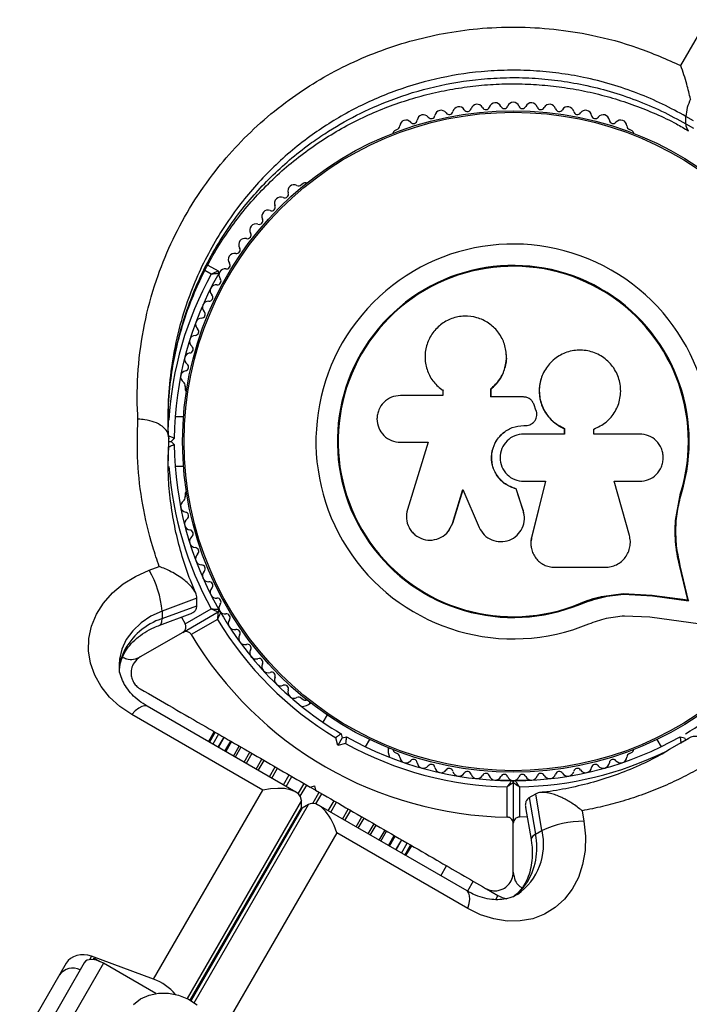
# Model space of a CAD drawing. Units: millimetres. Extents: x 0 to 8826, y 0 to 10317.
# Drawn here: x 6428 to 6536, y 6664 to 6823 of the extents above; entities that cross this region are included whole.
import ezdxf

# ---------------------------------------------------------------- set-up
doc = ezdxf.new("R2010")
doc.units = ezdxf.units.MM

msp = doc.modelspace()

# ---------------------------------------------------------------- linework, layer by layer
at = {"color": 7, "linetype": 'Continuous', "lineweight": 25, "ltscale": 50}
for p, q in [((6534.9, 6815.99), (6563.5, 6865.51)), ((6535.73, 6806.55), (6535.73, 6807.75)), ((6536.97, 6807.03), (6535.73, 6807.75)), ((6535.73, 6806.55), (6536.97, 6805.83)), ((6488.87, 6805.65), (6488.46, 6805.41)), ((6527.01, 6805.41), (6526.6, 6805.65)), ((6473.76, 6796.92), (6473.34, 6796.69)), ((6458.19, 6783.66), (6459.84, 6782.7)), ((6506.6, 6769.23), (6506.59, 6769.3)), ((6512.49, 6765.88), (6512.47, 6765.83)), ((6454.48, 6764.01), (6454.48, 6763.54)), ((6496.15, 6763.42), (6496.2, 6763.38)), ((6496.22, 6763.4), (6496.36, 6763.27)), ((6496.31, 6763.31), (6496.31, 6762.49)), ((6504.11, 6762.27), (6504.11, 6763.59)), ((6504.12, 6763.55), (6504.11, 6763.59)), ((6504.12, 6762.23), (6504.12, 6763.55)), ((6496.31, 6762.49), (6489.41, 6762.49)), ((6509.37, 6762.27), (6504.11, 6762.27)), ((6511.4, 6760.15), (6511.09, 6761)), ((6454.25, 6759.05), (6452.88, 6759.05)), ((6451.79, 6757.91), (6451.79, 6758.05)), ((6509.42, 6757.63), (6509.43, 6757.64)), ((6509.42, 6757.63), (6509.75, 6757.63)), ((6509.43, 6757.64), (6509.76, 6757.64)), ((6509.75, 6757.63), (6509.76, 6757.64)), ((6510.97, 6758.12), (6510.99, 6758.13)), ((6516, 6757.15), (6516.04, 6757.16)), ((6516, 6757.15), (6516, 6756.25)), ((6516.04, 6757.16), (6516.04, 6756.25)), ((6520.81, 6756.25), (6520.81, 6757.06)), ((6451.85, 6754.45), (6451.85, 6755.65)), ((6451.85, 6755.05), (6452.23, 6755.05)), ((6452.73, 6755.55), (6452.23, 6755.05)), ((6452.23, 6755.05), (6452.73, 6754.55)), ((6516.04, 6756.25), (6509.43, 6756.25)), ((6528.22, 6756.25), (6520.81, 6756.25)), ((6489.41, 6754.92), (6493.9, 6754.92)), ((6493.9, 6754.92), (6490.55, 6744.02)), ((6451.76, 6752.05), (6451.76, 6751.9)), ((6452.88, 6751.05), (6454.25, 6751.05)), ((6497.87, 6741.77), (6499.56, 6747.25)), ((6497.92, 6741.83), (6499.6, 6747.28)), ((6499.56, 6747.25), (6502.2, 6741.12)), ((6508.17, 6747.39), (6508.17, 6747.35)), ((6509.34, 6743.92), (6508.17, 6747.39)), ((6509.35, 6743.86), (6508.17, 6747.35)), ((6509.43, 6748.59), (6512.97, 6748.59)), ((6512.95, 6748.62), (6510.68, 6739.48)), ((6512.97, 6748.59), (6510.7, 6739.4)), ((6524.08, 6748.59), (6528.22, 6748.59)), ((6526.56, 6739.8), (6524.08, 6748.59)), ((6454.48, 6746.56), (6454.48, 6746.08)), ((6534.06, 6742.26), (6534.87, 6746.66)), ((6534.42, 6744.01), (6534.87, 6746.66)), ((6534.87, 6746.66), (6535, 6746.62)), ((6509.34, 6743.92), (6509.35, 6743.86)), ((6509.43, 6743.25), (6509.34, 6743.92)), ((6509.51, 6743.21), (6509.5, 6743.26)), ((6497.29, 6740.65), (6497.92, 6741.83)), ((6497.92, 6741.83), (6497.87, 6741.77)), ((6534.1, 6738.49), (6534.02, 6741.64)), ((6497.26, 6740.57), (6497.31, 6740.64)), ((6510.68, 6739.48), (6510.7, 6739.4)), ((6510.63, 6737.87), (6510.65, 6737.79)), ((6448.67, 6734.16), (6450.31, 6734.77)), ((6514.42, 6734.65), (6522.66, 6734.65)), ((6536.02, 6729.35), (6534.7, 6734.98)), ((6534.7, 6734.98), (6534.82, 6734.89)), ((6536.15, 6729.23), (6534.82, 6734.89)), ((6456.42, 6729.62), (6450.77, 6727.53)), ((6456.42, 6728.42), (6456.42, 6729.62)), ((6518.61, 6728.81), (6522.02, 6729.89)), ((6522.02, 6729.89), (6525.53, 6730.38)), ((6525.53, 6730.38), (6530.21, 6730.14)), ((6525.53, 6730.38), (6525.62, 6730.27)), ((6525.62, 6730.27), (6530.32, 6730.03)), ((6530.21, 6730.14), (6536.02, 6729.35)), ((6530.21, 6730.14), (6530.32, 6730.03)), ((6530.32, 6730.03), (6536.15, 6729.23)), ((6450.77, 6726.33), (6456.42, 6728.42)), ((6454.49, 6725.46), (6458.74, 6727.92)), ((6518.61, 6728.81), (6518.66, 6728.69)), ((6536.02, 6729.35), (6536.15, 6729.23)), ((6450.41, 6725.27), (6455.34, 6727.1)), ((6450.77, 6727.53), (6450.77, 6726.33)), ((6453.89, 6726.56), (6454.49, 6725.46)), ((6454.12, 6724.09), (6459.84, 6727.4)), ((6525.77, 6726.8), (6529.85, 6726.59)), ((6529.85, 6726.59), (6538.1, 6725.46)), ((6459.74, 6726.19), (6455.49, 6723.73)), ((6454.12, 6724.09), (6447.23, 6720.12)), ((6472.44, 6698.21), (6448.35, 6712.12)), ((6473.34, 6713.41), (6473.76, 6713.17)), ((6467.09, 6698.53), (6445.85, 6710.79)), ((6477.53, 6710.73), (6476.84, 6709.54)), ((6459.21, 6708.01), (6458.28, 6706.39)), ((6459.39, 6707.9), (6458.46, 6706.28)), ((6459.94, 6707.59), (6459, 6705.97)), ((6479.8, 6707.67), (6479.98, 6706.99)), ((6479.98, 6706.99), (6480.67, 6707.17)), ((6534.8, 6707.17), (6535.48, 6706.99)), ((6460.83, 6707.08), (6459.89, 6705.46)), ((6462.04, 6706.38), (6461.1, 6704.76)), ((6479.28, 6705.76), (6478.94, 6707.02)), ((6479.98, 6706.99), (6479.28, 6705.76)), ((6480.53, 6706.1), (6479.28, 6705.76)), ((6483.77, 6705.54), (6484.45, 6706.73)), ((6531.01, 6706.73), (6531.7, 6705.54)), ((6535.16, 6706.35), (6536.19, 6706.95)), ((6535.48, 6706.99), (6535.67, 6706.65)), ((6463.55, 6705.5), (6462.61, 6703.88)), ((6465.32, 6704.48), (6464.38, 6702.86)), ((6488.46, 6704.69), (6488.87, 6704.45)), ((6526.6, 6704.45), (6527.01, 6704.69)), ((6531.85, 6704.42), (6533.08, 6705.14)), ((6532.58, 6704.79), (6532.07, 6704.51)), ((6474.8, 6699.01), (6475.48, 6699.19)), ((6475.48, 6699.19), (6475.67, 6698.51)), ((6504.79, 6700.13), (6507.36, 6700.13)), ((6507.73, 6699.75), (6507.73, 6693.14)), ((6508.11, 6700.13), (6510.67, 6700.13)), ((6449.38, 6667.85), (6467.09, 6698.53)), ((6474.88, 6698.96), (6475.59, 6698.55)), ((6506.73, 6694.15), (6506.73, 6699.06)), ((6508.73, 6699.06), (6508.73, 6694.15)), ((6510.33, 6697.3), (6511.37, 6697.9)), ((6512.38, 6691.96), (6511.37, 6697.9)), ((6473.35, 6695.64), (6473.35, 6696.84)), ((6474.51, 6696.17), (6473.47, 6695.57)), ((6500.24, 6682.16), (6476.15, 6696.07)), ((6510.33, 6697.3), (6511.34, 6691.36)), ((6509.72, 6695.7), (6510.61, 6690.52)), ((6518.88, 6695.18), (6519.17, 6693.46)), ((6484.21, 6691.41), (6485.15, 6693.03)), ((6507.73, 6685.19), (6507.73, 6693.14)), ((6509.98, 6694.18), (6508.73, 6694.15)), ((6479.11, 6691.59), (6461.4, 6660.92)), ((6500.34, 6679.33), (6479.11, 6691.59)), ((6485.98, 6690.39), (6486.92, 6692.01)), ((6511.34, 6691.36), (6512.38, 6691.96)), ((6487.49, 6689.52), (6488.43, 6691.14)), ((6488.7, 6688.82), (6489.64, 6690.44)), ((6489.59, 6688.31), (6490.53, 6689.93)), ((6490.14, 6687.99), (6491.07, 6689.61)), ((6490.32, 6687.89), (6491.25, 6689.51)), ((6501.21, 6683.76), (6500.28, 6682.14)), ((6503.38, 6682.5), (6505.23, 6681.44)), ((6435.21, 6670.44), (6427.67, 6657.37)), ((6438.15, 6670.53), (6429.76, 6656)), ((6441.27, 6670.45), (6432.88, 6655.93)), ((6449.38, 6667.85), (6439.33, 6671.57)), ((6439.74, 6671.28), (6440.66, 6670.75)), ((6449.76, 6665.55), (6441.27, 6670.45))]:
    msp.add_line(p, q, dxfattribs=at)
at = {"color": 1, "linetype": 'Continuous', "lineweight": 25, "ltscale": 50}
for p, q in [((6458.74, 6782.18), (6457.71, 6782.78)), ((6451.76, 6756.72), (6451.81, 6757.98)), ((6451.74, 6751.09), (6451.85, 6754.45)), ((6459.88, 6705.46), (6460.81, 6707.08)), ((6460.96, 6704.84), (6461.89, 6706.46)), ((6462.36, 6704.03), (6463.29, 6705.65)), ((6533.08, 6705.14), (6536.19, 6706.95)), ((6464.06, 6703.05), (6464.99, 6704.67)), ((6466.01, 6701.92), (6466.94, 6703.54)), ((6466.37, 6701.72), (6467.31, 6703.33)), ((6468.16, 6700.68), (6469.1, 6702.3)), ((6468.56, 6700.45), (6469.49, 6702.07)), ((6470.47, 6699.35), (6471.4, 6700.97)), ((6470.88, 6699.11), (6471.82, 6700.73)), ((6472.84, 6697.92), (6473.8, 6699.58)), ((6473.18, 6697.52), (6474.23, 6699.34)), ((6475.19, 6696.36), (6476.24, 6698.18)), ((6475.7, 6696.27), (6476.66, 6697.93)), ((6473.35, 6696.84), (6454.81, 6664.72)), ((6455.97, 6664.05), (6474.51, 6696.17)), ((6477.71, 6695.17), (6478.65, 6696.79)), ((6478.13, 6694.93), (6479.06, 6696.55)), ((6455.34, 6664.44), (6473.35, 6695.64)), ((6473.47, 6695.57), (6455.46, 6664.38)), ((6480.04, 6693.82), (6480.97, 6695.44)), ((6480.43, 6693.6), (6481.37, 6695.22)), ((6482.22, 6692.56), (6483.16, 6694.18)), ((6482.59, 6692.35), (6483.52, 6693.97)), ((6484.54, 6691.23), (6485.47, 6692.85)), ((6486.24, 6690.25), (6487.17, 6691.87)), ((6487.64, 6689.44), (6488.57, 6691.05)), ((6488.72, 6688.81), (6489.65, 6690.43)), ((6495.95, 6684.64), (6496.88, 6686.26)), ((6505.23, 6681.44), (6504.89, 6680.84)), ((6439.33, 6671.57), (6439.01, 6671.02)), ((6439.59, 6671.03), (6439.74, 6671.28))]:
    msp.add_line(p, q, dxfattribs=at)
at = {"color": 7, "linetype": 'Continuous', "lineweight": 25, "ltscale": 50, "flags": 128}
for points in [[(6445.85, 6710.79), (6443.92, 6712.09), (6442.25, 6713.61), (6440.88, 6715.31), (6439.83, 6717.15), (6439.15, 6719.09), (6438.83, 6721.1), (6438.88, 6723.12), (6439.31, 6725.12), (6440.1, 6727.04), (6441.24, 6728.84), (6442.71, 6730.49), (6444.46, 6731.95), (6446.46, 6733.18), (6448.67, 6734.16)], [(6519.17, 6693.46), (6519.43, 6691.05), (6519.36, 6688.7), (6518.98, 6686.46), (6518.28, 6684.36), (6517.29, 6682.47), (6516.02, 6680.83), (6514.51, 6679.46), (6512.78, 6678.4), (6510.89, 6677.67), (6508.86, 6677.3), (6506.74, 6677.28), (6504.58, 6677.62), (6502.43, 6678.31), (6500.34, 6679.33)], [(6441.27, 6670.45), (6440.79, 6670.7), (6440.3, 6670.88), (6439.82, 6671), (6439.37, 6671.04), (6438.96, 6671.02), (6438.62, 6670.92), (6438.34, 6670.76), (6438.15, 6670.53)], [(6439.74, 6671.28), (6440.22, 6670.95), (6440.3, 6670.88)], [(6446.12, 6663.76), (6447.27, 6664.67), (6448.65, 6665.29), (6450.18, 6665.6), (6451.81, 6665.59), (6453.45, 6665.26), (6455.03, 6664.62), (6456.46, 6663.7)]]:
    msp.add_lwpolyline(points, dxfattribs=at)
at = {"color": 1, "linetype": 'Continuous', "lineweight": 25, "ltscale": 50, "flags": 128}
for points in [[(6450.77, 6727.53), (6448.96, 6726.71), (6447.36, 6725.64), (6446.02, 6724.37), (6444.96, 6722.94), (6444.24, 6721.38), (6443.86, 6719.74), (6443.8, 6718.87)], [(6450.41, 6725.28), (6450.42, 6725.28), (6450.61, 6725.46), (6450.73, 6725.82), (6450.77, 6726.33)], [(6444.54, 6720.94), (6444.45, 6720.38), (6444.4, 6720.25)], [(6448.35, 6712.12), (6448.29, 6712.15), (6447.92, 6712.2), (6447.48, 6712.08), (6446.97, 6711.8), (6446.42, 6711.36), (6445.85, 6710.79)], [(6511.34, 6691.36), (6510.92, 6691.07), (6510.67, 6690.79), (6510.61, 6690.53), (6510.61, 6690.52)], [(6509.79, 6683.27), (6509.35, 6682.91), (6509.26, 6682.8)], [(6500.34, 6679.33), (6500.55, 6680.11), (6500.66, 6680.81), (6500.65, 6681.39), (6500.53, 6681.83), (6500.3, 6682.12), (6500.24, 6682.16)]]:
    msp.add_lwpolyline(points, dxfattribs=at)
at = {"color": 7, "linetype": 'Continuous', "lineweight": 25, "ltscale": 2500}
for radius in [53.64, 53.38]:
    msp.add_circle((6507.73, 6755.05), radius, dxfattribs=at)
for centre, radius, start, end in [((6501.85, 6808.73), 1, 27.5788, 164.9365), ((6504.79, 6808.97), 1, 24.4397, 161.7974), ((6506.26, 6809.64), 0.606, 204.4397, 338.6583), ((6507.75, 6809.05), 1, 91.107, 158.6583), ((6507.71, 6809.05), 1, 21.3417, 88.893), ((6509.21, 6809.64), 0.606, 201.3417, 335.5602), ((6510.67, 6808.97), 1, 18.2026, 155.5602), ((6513.62, 6808.73), 1, 15.0635, 152.4212), ((6543.21, 6807.28), 7.5, 154.1283, 176.4561), ((6493.14, 6807.04), 1, 36.9959, 174.3537), ((6494.42, 6808.01), 0.606, 216.9959, 351.2147), ((6496.01, 6807.76), 1, 33.857, 171.2147), ((6497.34, 6808.66), 0.606, 213.857, 348.0755), ((6498.92, 6808.33), 1, 30.7179, 168.0755), ((6500.3, 6809.15), 0.606, 210.7179, 344.9365), ((6503.27, 6809.47), 0.606, 207.5788, 341.7974), ((6512.2, 6809.47), 0.606, 198.2026, 332.4212), ((6515.17, 6809.15), 0.606, 195.0635, 329.2821), ((6516.55, 6808.33), 1, 11.9245, 149.2821), ((6518.12, 6808.66), 0.606, 191.9245, 326.143), ((6519.45, 6807.76), 1, 8.7854, 146.143), ((6521.04, 6808.01), 0.606, 188.7854, 323.004), ((6522.32, 6807.04), 1, 5.6463, 143.004), ((6488.71, 6806.24), 0.606, 284.9243, 357.4969), ((6490.32, 6806.17), 1, 40.1351, 177.4969), ((6491.54, 6807.2), 0.606, 220.1351, 354.3537), ((6523.92, 6807.2), 0.606, 185.6463, 319.8649), ((6525.15, 6806.17), 1, 2.5073, 139.8649), ((6526.75, 6806.24), 0.606, 182.5073, 255.0401), ((6488.71, 6804.98), 0.5, 120, 177.1393), ((6526.76, 6804.98), 0.5, 2.8607, 60), ((6472.17, 6795.69), 1, 62.5073, 199.8649), ((6472.91, 6797.11), 0.606, 242.5073, 315.0401), ((6474.01, 6796.49), 0.5, 62.8607, 120), ((6470.66, 6795.14), 0.606, 245.6463, 19.8649), ((6470, 6793.68), 1, 65.6463, 203.004), ((6467.94, 6791.56), 1, 68.7854, 206.143), ((6468.52, 6793.05), 0.606, 248.7854, 23.004), ((6466, 6789.32), 1, 71.9245, 209.2821), ((6466.5, 6790.85), 0.606, 251.9245, 26.143), ((6464.6, 6788.54), 0.606, 255.0635, 29.2821), ((6464.19, 6786.99), 1, 75.0635, 212.4212), ((6507.73, 6755.05), 32.01, 342.8705, 292.5151), ((6462.5, 6784.55), 1, 78.2026, 215.5603), ((6462.83, 6786.13), 0.606, 258.2026, 32.4212), ((6461.2, 6783.62), 0.606, 261.3417, 35.5603), ((6507.73, 6755.05), 55, 150.3108, 179.4791), ((6459.69, 6782.44), 0.3, 330.3108, 60), ((6460.98, 6782.07), 1, 151.107, 218.6583), ((6460.96, 6782.03), 1, 81.3417, 148.893), ((6507.73, 6755.05), 28.54, 342.8247, 292.5151), ((6507.73, 6755.05), 28.41, 342.8247, 292.5151), ((6459.72, 6781.06), 0.606, 264.4398, 38.6583), ((6459.57, 6779.47), 1, 84.4398, 221.7974), ((6458.3, 6776.79), 1, 87.5788, 224.9365), ((6458.37, 6778.4), 0.606, 267.5788, 41.7974), ((6457.16, 6775.66), 0.606, 270.7179, 44.9365), ((6457.19, 6774.05), 1, 90.7179, 228.0755), ((6456.11, 6772.86), 0.606, 273.857, 48.0755), ((6456.22, 6771.26), 1, 93.857, 231.2147), ((6455.21, 6770), 0.606, 276.9959, 51.2147), ((6455.41, 6768.41), 1, 96.9959, 234.3537), ((6454.76, 6765.53), 1, 100.1351, 237.4969), ((6454.47, 6767.11), 0.606, 280.1351, 54.3537), ((6453.89, 6764.17), 0.606, 344.9243, 57.4969), ((6454.98, 6763.54), 0.5, 180, 237.1393), ((6507.73, 6755.05), 55, 180.5209, 209.6892), ((6453.89, 6745.93), 0.606, 302.5073, 15.0401), ((6454.98, 6746.56), 0.5, 122.8607, 180), ((6454.76, 6744.57), 1, 122.5073, 259.8649), ((6455.41, 6741.69), 1, 125.6463, 263.004), ((6454.47, 6742.99), 0.606, 305.6463, 79.8649), ((6455.21, 6740.09), 0.606, 308.7854, 83.004), ((6456.22, 6738.84), 1, 128.7854, 266.143), ((6456.11, 6737.24), 0.606, 311.9245, 86.143), ((6457.19, 6736.05), 1, 131.9245, 269.2821), ((6457.16, 6734.44), 0.606, 315.0635, 89.2821), ((6435.01, 6726.19), 15.82, 4.8499, 30.2434), ((6458.3, 6733.31), 1, 135.0635, 272.4212), ((6458.37, 6731.7), 0.606, 318.2026, 92.4212), ((6459.57, 6730.63), 1, 138.2026, 275.5603), ((6459.72, 6729.04), 0.606, 321.3417, 95.5603), ((6460.98, 6728.03), 1, 141.3417, 208.893), ((6454.21, 6716.07), 10.83, 108.5389, 153.2659), ((6459.69, 6727.66), 0.3, 300, 29.6892), ((6459.99, 6727.14), 0.3, 30.3108, 120), ((6460.96, 6728.07), 1, 211.107, 278.6583), ((6507.73, 6755.05), 55, 210.3108, 239.4791), ((6461.2, 6726.48), 0.606, 324.4397, 98.6583), ((6507.73, 6755.05), 55, 300.5209, 329.6892), ((6507.73, 6755.05), 56, 211.0232, 239.0592), ((6462.5, 6725.54), 1, 144.4397, 281.7974), ((6507.73, 6755.05), 60.91, 210.9407, 269.0593), ((6462.83, 6723.97), 0.606, 327.5788, 101.7974), ((6464.19, 6723.11), 1, 147.5788, 284.9365), ((6464.6, 6721.56), 0.606, 330.7179, 104.9365), ((6466, 6720.78), 1, 150.7179, 288.0755), ((6466.5, 6719.25), 0.606, 333.857, 108.0755), ((6467.94, 6718.54), 1, 153.857, 291.2147), ((6468.52, 6717.05), 0.606, 336.9959, 111.2147), ((6470, 6716.42), 1, 156.9959, 294.3537), ((6470.66, 6714.96), 0.606, 340.1351, 114.3537), ((6472.17, 6714.41), 1, 160.1351, 297.4969), ((6472.91, 6712.99), 0.606, 44.9243, 117.4969), ((6473.02, 6715.13), 3.1, 276.5886, 306.9025), ((6474.01, 6713.61), 0.5, 240, 297.1393), ((6475.17, 6712.65), 0.5, 162.6861, 195.6122), ((6507.73, 6755.05), 55, 240.5209, 269.6892), ((6507.73, 6755.05), 55, 270.3108, 299.4791), ((6507.73, 6755.05), 56, 240.9408, 268.9768), ((6490.52, 6705.03), 3.1, 173.0975, 202.6799), ((6487.29, 6705.65), 0.5, 284.3877, 317.3139), ((6488.71, 6705.12), 0.5, 182.8607, 240), ((6488.71, 6703.86), 0.606, 2.5073, 75.0401), ((6526.75, 6703.86), 0.606, 104.9243, 177.4969), ((6526.76, 6705.12), 0.5, 300, 357.1393), ((6490.32, 6703.93), 1, 182.5073, 319.8649), ((6491.54, 6702.9), 0.606, 5.6463, 139.8649), ((6493.14, 6703.06), 1, 185.6463, 323.004), ((6494.42, 6702.09), 0.606, 8.7854, 143.004), ((6521.04, 6702.09), 0.606, 36.9959, 171.2147), ((6522.32, 6703.06), 1, 216.9959, 354.3537), ((6523.92, 6702.9), 0.606, 40.1351, 174.3537), ((6525.15, 6703.93), 1, 220.1351, 357.4969), ((6496.01, 6702.34), 1, 188.7854, 326.143), ((6497.34, 6701.44), 0.606, 11.9245, 146.143), ((6498.92, 6701.77), 1, 191.9245, 329.2821), ((6500.3, 6700.95), 0.606, 15.0635, 149.2821), ((6501.85, 6701.37), 1, 195.0635, 332.4212), ((6503.27, 6700.63), 0.606, 18.2026, 152.4212), ((6504.79, 6701.13), 1, 198.2026, 335.5603), ((6506.26, 6700.46), 0.606, 21.3417, 155.5603), ((6509.21, 6700.46), 0.606, 24.4397, 158.6583), ((6510.67, 6701.13), 1, 204.4397, 341.7974), ((6512.2, 6700.63), 0.606, 27.5788, 161.7974), ((6513.62, 6701.37), 1, 207.5788, 344.9365), ((6515.17, 6700.95), 0.606, 30.7179, 164.9365), ((6516.55, 6701.77), 1, 210.7179, 348.0755), ((6518.12, 6701.44), 0.606, 33.857, 168.0755), ((6519.45, 6702.34), 1, 213.857, 351.2147), ((6507.75, 6701.05), 1, 201.3417, 268.893), ((6507.43, 6699.75), 0.3, 0, 89.6892), ((6507.71, 6701.05), 1, 271.107, 338.6583), ((6508.03, 6699.75), 0.3, 90.3108, 180), ((6519.11, 6677.64), 15.82, 89.7566, 115.1501), ((6500.73, 6689.21), 10.83, 326.7341, 11.4611), ((6507.73, 6685.77), 5, 240, 258.0725), ((6436.32, 6666.94), 2.72, 64.4961, 145.0642), ((6446.49, 6659.86), 8.5, 40.6461, 70.154)]:
    msp.add_arc(centre, radius, start, end, dxfattribs=at)
at = {"color": 1, "linetype": 'Continuous', "lineweight": 25, "ltscale": 2500}
for centre, radius, start, end in [((6536.93, 6806.39), 1.21, 172.4384, 229.9163), ((6507.73, 6755.05), 56, 151.0232, 176.4682), ((6507.73, 6755.05), 56, 184.1663, 208.9768), ((6451.71, 6717.59), 7.91, 155.0044, 179.8415), ((6507.73, 6755.05), 56, 271.0232, 296.1902), ((6502.79, 6689.72), 9.86, 304.7501, 13.1622), ((6503.27, 6687.84), 7.95, 303.6441, 324.9561)]:
    msp.add_arc(centre, radius, start, end, dxfattribs=at)
at = {"color": 7, "linetype": 'Continuous', "lineweight": 25, "ltscale": 2500}
for centre, major_axis, ratio, start_param, end_param in [((6467.09, 6695.53), (6.22, 1.67), 0.45315, 6.162356, 7.733152), ((6476.51, 6690.09), (-1.67, 6.22), 0.45315, 4.833219, 6.404015), ((6467.09, 6694.33), (6.22, 1.67), 0.45315, 6.112496, 6.162356), ((6475.47, 6689.49), (-1.67, 6.22), 0.45315, 0.12083, 0.170689), ((6438.07, 6669.39), (3.12, -0.22), 0.774004, 1.209601, 2.780397)]:
    msp.add_ellipse(centre, major_axis=major_axis, ratio=ratio, start_param=start_param, end_param=end_param, dxfattribs=at)
at = {"color": 7, "linetype": 'Continuous', "lineweight": 25, "ltscale": 50}
for points, knots in [([(6446.84, 6758.65), (6446.83, 6758.89), (6446.68, 6761.58), (6446.75, 6766.73), (6447.76, 6774.04), (6449.59, 6780.86), (6452.09, 6787.15), (6455.12, 6792.87), (6458.63, 6798.06), (6462.52, 6802.69), (6466.66, 6806.77), (6471.11, 6810.37), (6475.78, 6813.47), (6480.59, 6816.09), (6485.66, 6818.29), (6490.94, 6820.02), (6496.37, 6821.28), (6502.11, 6822.09), (6508.13, 6822.34), (6514.33, 6822), (6520.98, 6820.95), (6527.98, 6819.07), (6532.59, 6817.01), (6534.9, 6815.99)], [0, 0, 0, 0, 0.006481, 0.071914, 0.137507, 0.202927, 0.25826, 0.313705, 0.36901, 0.415804, 0.46269, 0.509455, 0.550905, 0.592446, 0.633872, 0.674059, 0.714357, 0.754527, 0.798664, 0.842974, 0.887118, 0.943548, 1, 1, 1, 1]), ([(6536.47, 6810.55), (6536.38, 6810.96), (6536.2, 6811.79), (6535.84, 6813.13), (6535.42, 6814.56), (6535.08, 6815.52), (6534.9, 6815.98), (6534.9, 6815.99)], [0, 0, 0, 0, 0.206482, 0.417978, 0.70403, 0.997665, 1, 1, 1, 1]), ([(6451.77, 6757.91), (6451.76, 6758.3), (6451.71, 6760.07), (6451.94, 6763.22), (6452.47, 6767.32), (6453.34, 6771.37), (6454.51, 6775.34), (6455.98, 6779.21), (6457.73, 6782.96), (6459.75, 6786.54), (6462.02, 6789.95), (6464.52, 6793.15), (6467.23, 6796.14), (6470.14, 6798.92), (6473.22, 6801.45), (6476.46, 6803.75), (6479.82, 6805.81), (6483.3, 6807.61), (6486.87, 6809.15), (6490.49, 6810.43), (6494.17, 6811.45), (6497.88, 6812.23), (6501.64, 6812.76), (6505.41, 6813.04), (6509.16, 6813.07), (6512.86, 6812.85), (6516.55, 6812.4), (6520.23, 6811.7), (6523.87, 6810.76), (6527.44, 6809.59), (6530.88, 6808.18), (6533.8, 6806.8), (6535.49, 6805.81), (6536.14, 6805.43)], [0, 0, 0, 0, 0.011548, 0.052444, 0.093181, 0.133666, 0.173925, 0.213811, 0.253134, 0.291744, 0.329538, 0.366459, 0.402499, 0.437695, 0.472071, 0.50553, 0.538207, 0.570114, 0.601312, 0.631769, 0.661308, 0.690704, 0.719897, 0.7488, 0.777342, 0.805572, 0.833929, 0.862869, 0.892236, 0.921838, 0.951481, 0.981419, 1, 1, 1, 1]), ([(6459.84, 6782.7), (6459.83, 6782.7), (6459.82, 6782.69), (6459.69, 6782.63), (6459.47, 6782.52), (6459.17, 6782.38), (6458.93, 6782.27), (6458.81, 6782.21), (6458.77, 6782.19), (6458.75, 6782.18), (6458.74, 6782.18), (6458.74, 6782.18)], [0, 0, 0, 0, 0.152871, 0.300746, 0.500302, 0.76421, 0.91477, 0.967575, 0.987593, 0.996347, 1, 1, 1, 1]), ([(6459.95, 6782.29), (6459.94, 6782.29), (6459.93, 6782.29), (6459.79, 6782.28), (6459.54, 6782.25), (6459.21, 6782.22), (6458.95, 6782.2), (6458.82, 6782.19), (6458.77, 6782.18), (6458.75, 6782.18), (6458.74, 6782.18), (6458.74, 6782.18)], [0, 0, 0, 0, 0.152931, 0.300824, 0.500336, 0.764174, 0.915267, 0.967829, 0.9877, 0.996345, 1, 1, 1, 1]), ([(6504.11, 6763.59), (6504.61, 6764.07), (6505.62, 6765.03), (6506.47, 6766.97), (6506.72, 6769.04), (6506.31, 6771.09), (6505.29, 6772.91), (6503.76, 6774.33), (6501.87, 6775.22), (6499.78, 6775.48), (6497.71, 6775.07), (6495.87, 6774.05), (6494.44, 6772.5), (6493.56, 6770.59), (6493.31, 6768.51), (6493.72, 6766.47), (6494.71, 6764.62), (6495.78, 6763.74), (6496.31, 6763.31)], [0, 0, 0, 0, 0.062507, 0.125014, 0.187512, 0.249992, 0.312476, 0.374972, 0.437478, 0.499993, 0.562513, 0.625039, 0.687572, 0.75011, 0.81265, 0.875184, 0.937696, 1, 1, 1, 1]), ([(6520.81, 6757.06), (6521.49, 6757.39), (6522.87, 6758.06), (6524.35, 6759.86), (6525.17, 6762.02), (6525.19, 6764.35), (6524.43, 6766.54), (6522.96, 6768.35), (6520.96, 6769.55), (6518.68, 6770), (6516.39, 6769.64), (6514.36, 6768.54), (6512.82, 6766.81), (6511.96, 6764.66), (6511.88, 6762.34), (6512.59, 6760.13), (6514, 6758.25), (6515.36, 6757.52), (6516.04, 6757.16)], [0, 0, 0, 0, 0.0625, 0.124999, 0.187492, 0.249982, 0.312474, 0.374969, 0.437469, 0.49997, 0.562471, 0.624968, 0.687459, 0.749944, 0.812423, 0.874901, 0.937381, 1, 1, 1, 1]), ([(6504.12, 6763.55), (6504.63, 6764.03), (6505.65, 6764.99), (6506.44, 6766.92), (6506.75, 6768.4), (6506.58, 6769.14), (6506.57, 6769.23)], [0, 0, 0, 0, 0.321167, 0.64125, 0.961225, 1, 1, 1, 1]), ([(6512.47, 6765.83), (6512.44, 6765.76), (6512.33, 6765.53), (6512.2, 6765.1), (6512.06, 6764.57), (6511.97, 6764.01), (6511.91, 6763.27), (6511.95, 6762.52), (6512.08, 6761.79), (6512.27, 6761.08), (6512.55, 6760.39), (6512.91, 6759.75), (6513.33, 6759.14), (6513.82, 6758.59), (6514.37, 6758.1), (6514.85, 6757.75), (6515.39, 6757.42), (6515.79, 6757.24), (6516, 6757.15)], [0, 0, 0, 0, 0.0218038, 0.0747395, 0.1280493, 0.1819404, 0.2366313, 0.3419999, 0.3954938, 0.4497816, 0.5544838, 0.6074429, 0.6613128, 0.7654897, 0.818178, 0.8717623, 0.9355454, 1, 1, 1, 1]), ([(6489.41, 6762.49), (6488.92, 6762.44), (6487.93, 6762.33), (6486.67, 6761.46), (6485.96, 6760.4), (6485.67, 6759.45), (6485.57, 6758.45), (6485.82, 6757.2), (6486.67, 6755.95), (6487.93, 6755.09), (6488.92, 6754.97), (6489.41, 6754.92)], [0, 0, 0, 0, 0.124984, 0.249833, 0.374605, 0.43737, 0.500009, 0.624874, 0.749893, 0.874892, 1, 1, 1, 1]), ([(6511.09, 6761), (6511.02, 6761.17), (6510.87, 6761.53), (6510.46, 6761.94), (6509.95, 6762.21), (6509.57, 6762.25), (6509.37, 6762.27)], [0, 0, 0, 0, 0.249692, 0.499422, 0.749191, 1, 1, 1, 1]), ([(6509.76, 6757.64), (6509.9, 6757.65), (6510.2, 6757.67), (6510.62, 6757.84), (6510.98, 6758.1), (6511.27, 6758.44), (6511.47, 6758.84), (6511.56, 6759.28), (6511.55, 6759.73), (6511.45, 6760.01), (6511.4, 6760.15)], [0, 0, 0, 0, 0.12481, 0.24994, 0.375029, 0.499749, 0.62467, 0.749823, 0.874854, 1, 1, 1, 1]), ([(6450.31, 6734.77), (6449.95, 6735.83), (6448.81, 6739.13), (6447.51, 6744.77), (6446.65, 6751.7), (6446.78, 6756.33), (6446.84, 6758.65)], [0, 0, 0, 0, 0.136983, 0.425323, 0.711384, 1, 1, 1, 1]), ([(6451.85, 6755.65), (6451.79, 6755.99), (6451.68, 6756.66), (6450.82, 6757.56), (6449.55, 6758.24), (6448.16, 6758.58), (6447.23, 6758.65), (6446.86, 6758.65), (6446.84, 6758.65)], [0, 0, 0, 0, 0.214344, 0.428683, 0.643154, 0.857892, 0.994204, 1, 1, 1, 1]), ([(6451.86, 6755.77), (6451.85, 6755.9), (6451.73, 6757.05), (6451.75, 6758.2), (6451.76, 6759.23)], [0, 0, 0, 0, 0.11215, 1, 1, 1, 1]), ([(6508.17, 6747.35), (6507.58, 6747.57), (6506.38, 6748), (6505.04, 6749.4), (6504.24, 6751.14), (6504.13, 6753.06), (6504.7, 6754.9), (6505.89, 6756.41), (6507.53, 6757.44), (6508.8, 6757.58), (6509.43, 6757.64)], [0, 0, 0, 0, 0.125011, 0.249992, 0.374948, 0.499884, 0.624804, 0.749716, 0.874623, 1, 1, 1, 1]), ([(6508.17, 6747.39), (6507.58, 6747.6), (6506.39, 6748.03), (6505.05, 6749.43), (6504.26, 6751.16), (6504.15, 6753.07), (6504.71, 6754.9), (6505.89, 6756.4), (6507.53, 6757.43), (6508.79, 6757.56), (6509.42, 6757.63)], [0, 0, 0, 0, 0.125011, 0.249992, 0.374948, 0.499884, 0.624804, 0.749716, 0.874623, 1, 1, 1, 1]), ([(6509.75, 6757.63), (6509.89, 6757.64), (6510.19, 6757.66), (6510.6, 6757.84), (6510.87, 6758), (6510.97, 6758.12), (6510.97, 6758.12)], [0, 0, 0, 0, 0.326282, 0.653403, 0.980415, 1, 1, 1, 1]), ([(6452.73, 6755.55), (6452.72, 6755.55), (6452.71, 6755.56), (6452.55, 6755.63), (6452.32, 6755.72), (6452.04, 6755.84), (6451.84, 6755.93), (6451.74, 6755.97), (6451.74, 6755.97)], [0, 0, 0, 0, 0.195087, 0.389951, 0.590936, 0.806149, 0.995339, 1, 1, 1, 1]), ([(6509.43, 6756.25), (6508.93, 6756.2), (6507.92, 6756.08), (6506.64, 6755.2), (6505.79, 6753.93), (6505.49, 6752.42), (6505.79, 6750.91), (6506.64, 6749.65), (6507.92, 6748.76), (6508.92, 6748.65), (6509.43, 6748.59)], [0, 0, 0, 0, 0.125056, 0.25, 0.37489, 0.49978, 0.624723, 0.749775, 0.874836, 1, 1, 1, 1]), ([(6528.22, 6748.59), (6528.72, 6748.64), (6529.71, 6748.76), (6530.99, 6749.63), (6531.71, 6750.7), (6532, 6751.67), (6532.08, 6752.43), (6532, 6753.19), (6531.71, 6754.15), (6530.99, 6755.21), (6529.71, 6756.08), (6528.72, 6756.2), (6528.22, 6756.25)], [0, 0, 0, 0, 0.124906, 0.249679, 0.374366, 0.437065, 0.499683, 0.562551, 0.625087, 0.750029, 0.874962, 1, 1, 1, 1]), ([(6451.74, 6751.09), (6451.74, 6751.09), (6451.7, 6752.18), (6451.79, 6753.26), (6451.87, 6754.33)], [0, 0, 0, 0, 0.001739, 1, 1, 1, 1]), ([(6451.74, 6754.13), (6451.74, 6754.13), (6451.84, 6754.17), (6452.04, 6754.26), (6452.32, 6754.38), (6452.55, 6754.47), (6452.71, 6754.54), (6452.72, 6754.55), (6452.73, 6754.55)], [0, 0, 0, 0, 0.004661, 0.193855, 0.409067, 0.610051, 0.804914, 1, 1, 1, 1]), ([(6456.27, 6730.42), (6455.96, 6731.12), (6455.1, 6733.08), (6454, 6736.39), (6452.96, 6740.32), (6452.24, 6744.35), (6451.8, 6748.22), (6451.76, 6750.74), (6451.74, 6751.9)], [0, 0, 0, 0, 0.101986, 0.283765, 0.467686, 0.653478, 0.840432, 1, 1, 1, 1]), ([(6534.82, 6734.89), (6534.61, 6735.84), (6534.19, 6737.74), (6534.05, 6740.71), (6534.26, 6743.7), (6534.75, 6745.65), (6535, 6746.62)], [0, 0, 0, 0, 0.249746, 0.498728, 0.749545, 1, 1, 1, 1]), ([(6490.55, 6744.02), (6490.45, 6743.52), (6490.27, 6742.53), (6490.66, 6741.29), (6491.22, 6740.45), (6491.94, 6739.73), (6493.08, 6739.12), (6494.61, 6738.97), (6496.06, 6739.43), (6497.27, 6740.38), (6497.67, 6741.31), (6497.87, 6741.77)], [0, 0, 0, 0, 0.125007, 0.249863, 0.312476, 0.375293, 0.500128, 0.625072, 0.750137, 0.875121, 1, 1, 1, 1]), ([(6502.2, 6741.12), (6502.44, 6740.69), (6502.93, 6739.84), (6504.21, 6739.02), (6505.66, 6738.71), (6507.14, 6738.98), (6508.4, 6739.77), (6509.27, 6740.98), (6509.66, 6742.43), (6509.46, 6743.39), (6509.35, 6743.86)], [0, 0, 0, 0, 0.125114, 0.250127, 0.375087, 0.500039, 0.625018, 0.750048, 0.875142, 1, 1, 1, 1]), ([(6533.99, 6740.77), (6534, 6741.06), (6534.01, 6741.56), (6534.04, 6742.05), (6534.06, 6742.26)], [0, 0, 0, 0, 0.580394, 1, 1, 1, 1]), ([(6534.7, 6734.98), (6534.55, 6735.62), (6534.33, 6736.56), (6534.1, 6738.17), (6533.99, 6739.47), (6533.99, 6740.45), (6533.99, 6740.77)], [0, 0, 0, 0, 0.335943, 0.500757, 0.836726, 1, 1, 1, 1]), ([(6510.68, 6739.48), (6510.66, 6739.37), (6510.61, 6739.17), (6510.58, 6738.85), (6510.57, 6738.52), (6510.58, 6738.19), (6510.62, 6737.98), (6510.65, 6737.87)], [0, 0, 0, 0, 0.195988, 0.393341, 0.594979, 0.798086, 1, 1, 1, 1]), ([(6510.7, 6739.4), (6510.64, 6739.12), (6510.54, 6738.55), (6510.64, 6737.68), (6510.91, 6736.85), (6511.36, 6736.11), (6511.97, 6735.48), (6512.71, 6735.02), (6513.54, 6734.71), (6514.12, 6734.67), (6514.42, 6734.65)], [0, 0, 0, 0, 0.124809, 0.25002, 0.37483, 0.499656, 0.624858, 0.749597, 0.87444, 1, 1, 1, 1]), ([(6522.66, 6734.65), (6522.97, 6734.67), (6523.6, 6734.71), (6524.48, 6735.04), (6525.28, 6735.56), (6525.93, 6736.24), (6526.41, 6737.06), (6526.68, 6737.95), (6526.76, 6738.89), (6526.63, 6739.5), (6526.56, 6739.8)], [0, 0, 0, 0, 0.124777, 0.249911, 0.374805, 0.499447, 0.624555, 0.749628, 0.874282, 1, 1, 1, 1]), ([(6456.42, 6729.62), (6456.37, 6729.91), (6456.28, 6730.49), (6455.52, 6731.56), (6454.19, 6732.78), (6452.34, 6733.92), (6450.95, 6734.54), (6450.32, 6734.77), (6450.31, 6734.77)], [0, 0, 0, 0, 0.149565, 0.298505, 0.502629, 0.771362, 0.998449, 1, 1, 1, 1]), ([(6518.61, 6728.81), (6519.71, 6729.26), (6520.81, 6729.72), (6521.98, 6729.88), (6521.99, 6729.88)], [0, 0, 0, 0, 0.9910732, 1, 1, 1, 1]), ([(6518.66, 6728.69), (6519.79, 6729.1), (6522.05, 6729.92), (6524.43, 6730.15), (6525.62, 6730.27)], [0, 0, 0, 0, 0.5, 1, 1, 1, 1]), ([(6455.34, 6727.1), (6455.42, 6727.13), (6455.56, 6727.19), (6455.82, 6727.33), (6456.03, 6727.49), (6456.19, 6727.69), (6456.33, 6727.9), (6456.41, 6728.15), (6456.42, 6728.35), (6456.42, 6728.42)], [0, 0, 0, 0, 0.1184115, 0.2269932, 0.4466209, 0.5580004, 0.6670209, 0.887835, 1, 1, 1, 1]), ([(6458.74, 6727.92), (6458.74, 6727.92), (6458.75, 6727.92), (6458.77, 6727.91), (6458.81, 6727.89), (6458.93, 6727.83), (6459.17, 6727.72), (6459.47, 6727.58), (6459.69, 6727.47), (6459.82, 6727.41), (6459.83, 6727.4), (6459.84, 6727.4)], [0, 0, 0, 0, 0.003653, 0.0124065, 0.0324247, 0.0852299, 0.2357903, 0.4996983, 0.6992538, 0.8471293, 1, 1, 1, 1]), ([(6458.74, 6727.92), (6458.74, 6727.92), (6458.75, 6727.92), (6458.77, 6727.92), (6458.82, 6727.91), (6458.95, 6727.9), (6459.21, 6727.88), (6459.54, 6727.85), (6459.79, 6727.82), (6459.93, 6727.81), (6459.94, 6727.81), (6459.95, 6727.81)], [0, 0, 0, 0, 0.003655, 0.0123, 0.032171, 0.084733, 0.235826, 0.499664, 0.699176, 0.847069, 1, 1, 1, 1]), ([(6459.84, 6727.4), (6459.84, 6727.39), (6459.84, 6727.38), (6459.83, 6727.24), (6459.81, 6726.99), (6459.78, 6726.66), (6459.76, 6726.39), (6459.75, 6726.26), (6459.75, 6726.22), (6459.74, 6726.2), (6459.74, 6726.19), (6459.74, 6726.19)], [0, 0, 0, 0, 0.152871, 0.300746, 0.500302, 0.76421, 0.91477, 0.967575, 0.987593, 0.996347, 1, 1, 1, 1]), ([(6460.25, 6727.29), (6460.25, 6727.28), (6460.24, 6727.27), (6460.18, 6727.14), (6460.08, 6726.92), (6459.94, 6726.62), (6459.83, 6726.37), (6459.77, 6726.26), (6459.75, 6726.21), (6459.75, 6726.2), (6459.74, 6726.19), (6459.74, 6726.19)], [0, 0, 0, 0, 0.1529313, 0.300824, 0.500336, 0.7641739, 0.9152675, 0.9678294, 0.9877003, 0.9963453, 1, 1, 1, 1]), ([(6519.99, 6725.48), (6520.93, 6725.82), (6522.81, 6726.51), (6524.78, 6726.7), (6525.77, 6726.8)], [0, 0, 0, 0, 0.5, 1, 1, 1, 1]), ([(6444.39, 6720.23), (6444.48, 6720.41), (6444.77, 6721), (6445.46, 6721.98), (6446.56, 6723.1), (6447.91, 6724.09), (6449.22, 6724.81), (6450.1, 6725.15), (6450.41, 6725.27)], [0, 0, 0, 0, 0.090291, 0.299742, 0.502247, 0.699165, 0.893231, 1, 1, 1, 1]), ([(6454.12, 6724.09), (6454.19, 6724.15), (6454.37, 6724.27), (6454.55, 6724.56), (6454.63, 6724.89), (6454.61, 6725.18), (6454.54, 6725.36), (6454.5, 6725.45), (6454.49, 6725.46)], [0, 0, 0, 0, 0.207496, 0.490021, 0.690175, 0.845145, 0.976602, 1, 1, 1, 1]), ([(6455.49, 6723.73), (6455.44, 6723.8), (6455.35, 6723.93), (6455.14, 6724.1), (6454.85, 6724.22), (6454.47, 6724.25), (6454.24, 6724.15), (6454.12, 6724.09)], [0, 0, 0, 0, 0.122656, 0.251552, 0.440222, 0.700417, 1, 1, 1, 1]), ([(6443.84, 6718.14), (6443.84, 6718.2), (6443.84, 6718.71), (6444.05, 6719.41), (6444.32, 6720.05), (6444.39, 6720.23)], [0, 0, 0, 0, 0.083631, 0.73902, 1, 1, 1, 1]), ([(6444.31, 6720.11), (6444.53, 6720), (6445.15, 6719.69), (6446.2, 6719.67), (6446.88, 6719.97), (6447.23, 6720.12)], [0, 0, 0, 0, 0.214427, 0.595937, 1, 1, 1, 1]), ([(6447.23, 6720.12), (6446.86, 6719.84), (6446.23, 6719.35), (6445.77, 6718.28), (6445.7, 6717.33), (6445.88, 6716.48), (6446.26, 6715.76), (6446.75, 6715.24), (6447.09, 6715.02), (6447.23, 6714.92)], [0, 0, 0, 0, 0.266029, 0.4554926, 0.5966269, 0.7093734, 0.8226985, 0.9234383, 1, 1, 1, 1]), ([(6448.35, 6712.12), (6448.12, 6712.26), (6447.42, 6712.68), (6446.38, 6713.5), (6445.36, 6714.58), (6444.58, 6715.73), (6444.07, 6716.93), (6443.81, 6717.98), (6443.83, 6718.62), (6443.84, 6718.86)], [0, 0, 0, 0, 0.076195, 0.235071, 0.39479, 0.55721, 0.724656, 0.900181, 1, 1, 1, 1]), ([(6447.23, 6714.92), (6448.97, 6713.92), (6452.47, 6711.9), (6458.76, 6708.27), (6464.79, 6704.79), (6470.47, 6701.51), (6473.36, 6699.84), (6474.8, 6699.01)], [0, 0, 0, 0, 0.199035, 0.398898, 0.696528, 0.848269, 1, 1, 1, 1]), ([(6479.8, 6707.67), (6479.79, 6707.66), (6479.77, 6707.65), (6479.64, 6707.55), (6479.45, 6707.4), (6479.2, 6707.22), (6479.03, 6707.08), (6478.94, 6707.02), (6478.94, 6707.02)], [0, 0, 0, 0, 0.195086, 0.389949, 0.590933, 0.806145, 0.995339, 1, 1, 1, 1]), ([(6480.67, 6707.17), (6480.67, 6707.16), (6480.66, 6707.14), (6480.64, 6706.97), (6480.61, 6706.73), (6480.57, 6706.43), (6480.55, 6706.21), (6480.53, 6706.1), (6480.53, 6706.1)], [0, 0, 0, 0, 0.195087, 0.389951, 0.590936, 0.806149, 0.995339, 1, 1, 1, 1]), ([(6534.8, 6707.17), (6534.8, 6707.16), (6534.8, 6707.14), (6534.82, 6706.97), (6534.85, 6706.73), (6534.89, 6706.43), (6534.92, 6706.21), (6534.93, 6706.1), (6534.93, 6706.1)], [0, 0, 0, 0, 0.195086, 0.389949, 0.590933, 0.806145, 0.995339, 1, 1, 1, 1]), ([(6541.29, 6704.12), (6541.29, 6704.13), (6541.1, 6704.45), (6540.74, 6704.99), (6540.15, 6705.67), (6539.58, 6706.2), (6538.97, 6706.64), (6538.37, 6706.96), (6537.76, 6707.16), (6537.19, 6707.22), (6536.65, 6707.17), (6536.35, 6707.03), (6536.19, 6706.95)], [0, 0, 0, 0, 0.005778, 0.141675, 0.247566, 0.356521, 0.462281, 0.5711, 0.676793, 0.785547, 0.89124, 1, 1, 1, 1]), ([(6531.93, 6704.38), (6530.82, 6703.8), (6528.5, 6702.59), (6524.76, 6701.08), (6520.8, 6699.78), (6516.76, 6698.83), (6513.87, 6698.29), (6512.31, 6698.16), (6512.13, 6698.15)], [0, 0, 0, 0, 0.1805172, 0.3815572, 0.5833839, 0.7807018, 0.9753626, 1, 1, 1, 1]), ([(6541.29, 6704.12), (6540.81, 6703.8), (6539.36, 6702.86), (6536.87, 6701.42), (6534.29, 6700.12), (6532.17, 6699.16), (6530.55, 6698.49), (6528.9, 6697.86), (6527.21, 6697.27), (6525.53, 6696.74), (6523.32, 6696.12), (6521.12, 6695.6), (6519.44, 6695.29), (6518.88, 6695.18)], [0, 0, 0, 0, 0.071449, 0.214455, 0.35812, 0.430216, 0.502434, 0.574693, 0.64888, 0.723113, 0.79228, 0.930718, 1, 1, 1, 1]), ([(6507.43, 6700.05), (6507.43, 6700.04), (6507.42, 6700.03), (6507.34, 6699.92), (6507.2, 6699.71), (6507.01, 6699.44), (6506.85, 6699.22), (6506.78, 6699.12), (6506.75, 6699.08), (6506.74, 6699.07), (6506.73, 6699.06), (6506.73, 6699.06)], [0, 0, 0, 0, 0.152931, 0.300824, 0.500336, 0.764174, 0.915267, 0.967829, 0.9877, 0.996345, 1, 1, 1, 1]), ([(6506.73, 6699.06), (6506.73, 6699.06), (6506.74, 6699.06), (6506.76, 6699.07), (6506.79, 6699.1), (6506.9, 6699.17), (6507.12, 6699.33), (6507.39, 6699.51), (6507.6, 6699.66), (6507.71, 6699.74), (6507.73, 6699.75), (6507.73, 6699.75)], [0, 0, 0, 0, 0.003653, 0.0124065, 0.0324247, 0.0852299, 0.2357903, 0.4996983, 0.6992538, 0.8471293, 1, 1, 1, 1]), ([(6507.73, 6699.75), (6507.74, 6699.75), (6507.75, 6699.74), (6507.87, 6699.66), (6508.07, 6699.51), (6508.34, 6699.33), (6508.56, 6699.17), (6508.67, 6699.1), (6508.71, 6699.07), (6508.72, 6699.06), (6508.73, 6699.06), (6508.73, 6699.06)], [0, 0, 0, 0, 0.152871, 0.300746, 0.500302, 0.76421, 0.91477, 0.967575, 0.987593, 0.996347, 1, 1, 1, 1]), ([(6508.03, 6700.05), (6508.04, 6700.04), (6508.05, 6700.03), (6508.12, 6699.92), (6508.27, 6699.71), (6508.46, 6699.44), (6508.61, 6699.22), (6508.69, 6699.12), (6508.72, 6699.08), (6508.73, 6699.07), (6508.73, 6699.06), (6508.73, 6699.06)], [0, 0, 0, 0, 0.152931, 0.300824, 0.500336, 0.764174, 0.915267, 0.967829, 0.9877, 0.996345, 1, 1, 1, 1]), ([(6475.67, 6698.51), (6477.31, 6697.56), (6480.6, 6695.66), (6485.54, 6692.81), (6490.46, 6689.97), (6496.43, 6686.52), (6500.61, 6684.1), (6503.23, 6682.59)], [0, 0, 0, 0, 0.172505, 0.346284, 0.5236, 0.701913, 1, 1, 1, 1]), ([(6518.88, 6695.18), (6518.88, 6695.19), (6518.62, 6695.4), (6518.07, 6695.83), (6517.33, 6696.33), (6516.69, 6696.73), (6516.15, 6697.03), (6515.6, 6697.31), (6514.95, 6697.59), (6514.33, 6697.82), (6513.78, 6697.98), (6513.3, 6698.08), (6512.78, 6698.15), (6512.25, 6698.16), (6511.75, 6698.08), (6511.5, 6697.96), (6511.37, 6697.9)], [0, 0, 0, 0, 0.001546, 0.114084, 0.22828, 0.294444, 0.36099, 0.428853, 0.497234, 0.597985, 0.649518, 0.70145, 0.775033, 0.850327, 0.923951, 1, 1, 1, 1]), ([(6510.33, 6697.3), (6510.27, 6697.26), (6510.1, 6697.15), (6509.93, 6696.96), (6509.81, 6696.74), (6509.72, 6696.5), (6509.68, 6696.23), (6509.68, 6695.94), (6509.72, 6695.78), (6509.74, 6695.7)], [0, 0, 0, 0, 0.1090387, 0.3296662, 0.441452, 0.5502281, 0.769724, 0.8804964, 1, 1, 1, 1]), ([(6507.73, 6693.14), (6507.72, 6693.23), (6507.71, 6693.45), (6507.55, 6693.75), (6507.3, 6693.98), (6507.04, 6694.11), (6506.85, 6694.14), (6506.75, 6694.15), (6506.73, 6694.15)], [0, 0, 0, 0, 0.207496, 0.490021, 0.690175, 0.845145, 0.976602, 1, 1, 1, 1]), ([(6508.73, 6694.15), (6508.65, 6694.14), (6508.49, 6694.13), (6508.24, 6694.03), (6507.99, 6693.84), (6507.78, 6693.53), (6507.75, 6693.27), (6507.73, 6693.14)], [0, 0, 0, 0, 0.122656, 0.251552, 0.440222, 0.700417, 1, 1, 1, 1]), ([(6510.61, 6690.52), (6510.65, 6690.23), (6510.79, 6689.36), (6510.84, 6687.93), (6510.68, 6686.31), (6510.31, 6684.84), (6509.82, 6683.66), (6509.42, 6683.05), (6509.25, 6682.79)], [0, 0, 0, 0, 0.09236, 0.282972, 0.473666, 0.665406, 0.859758, 1, 1, 1, 1]), ([(6503.23, 6682.59), (6503.46, 6682.48), (6503.9, 6682.26), (6504.7, 6682.16), (6505.46, 6682.25), (6506.23, 6682.54), (6507, 6683.14), (6507.61, 6684.07), (6507.69, 6684.81), (6507.73, 6685.19)], [0, 0, 0, 0, 0.108199, 0.21693, 0.318044, 0.42074, 0.572365, 0.780044, 1, 1, 1, 1]), ([(6507.73, 6685.19), (6507.8, 6684.73), (6507.91, 6683.95), (6508.48, 6683.09), (6508.96, 6682.8), (6509.09, 6682.72)], [0, 0, 0, 0, 0.505701, 0.865857, 1, 1, 1, 1]), ([(6508.37, 6681.63), (6508.28, 6681.57), (6507.82, 6681.24), (6506.89, 6680.94), (6505.6, 6680.72), (6504.21, 6680.75), (6502.74, 6681.04), (6501.38, 6681.54), (6500.56, 6681.99), (6500.24, 6682.16)], [0, 0, 0, 0, 0.0460528, 0.2372158, 0.4044746, 0.5639884, 0.7335293, 0.897645, 1, 1, 1, 1]), ([(6509.25, 6682.79), (6509.13, 6682.63), (6508.74, 6682.11), (6508.27, 6681.61), (6507.87, 6681.37), (6507.82, 6681.34)], [0, 0, 0, 0, 0.270696, 0.912573, 1, 1, 1, 1])]:
    msp.add_open_spline(points, degree=3, knots=knots, dxfattribs=at)
at = {"color": 1, "linetype": 'Continuous', "lineweight": 25, "ltscale": 50}
for points, knots in [([(6535.73, 6807.75), (6534.49, 6808.43), (6531.99, 6809.8), (6527.93, 6811.54), (6523.65, 6813.01), (6519.35, 6814.09), (6515.11, 6814.81), (6510.98, 6815.21), (6506.76, 6815.29), (6501.41, 6815), (6495, 6813.96), (6488.98, 6812.12), (6484.37, 6810.19), (6481, 6808.5), (6477.77, 6806.61), (6474.57, 6804.43), (6471.47, 6801.98), (6468.47, 6799.24), (6465.69, 6796.32), (6463.02, 6793.05), (6460.5, 6789.45), (6458.2, 6785.5), (6456.23, 6781.4), (6454.49, 6776.84), (6453.07, 6771.83), (6452.13, 6766.44), (6451.71, 6762.23), (6451.77, 6759.83), (6451.79, 6759.23)], [0, 0, 0, 0, 0.035018, 0.070301, 0.10649, 0.143025, 0.174714, 0.206942, 0.23945, 0.272537, 0.331226, 0.390715, 0.421225, 0.451919, 0.482963, 0.51417, 0.549048, 0.584118, 0.619739, 0.65553, 0.697268, 0.739232, 0.781854, 0.824681, 0.877532, 0.930557, 0.982414, 1, 1, 1, 1]), ([(6451.79, 6758.05), (6451.78, 6758.85), (6451.74, 6761.38), (6452.19, 6765.65), (6453.12, 6770.83), (6454.5, 6775.66), (6456.2, 6780.11), (6458.13, 6784.18), (6460.45, 6788.17), (6462.97, 6791.8), (6465.64, 6795.05), (6468.38, 6797.96), (6471.4, 6800.73), (6474.34, 6803.06), (6477.93, 6805.53), (6482.24, 6808.03), (6488.19, 6810.67), (6494.96, 6812.75), (6501.33, 6813.79), (6506.64, 6814.09), (6510.8, 6814.02), (6514.98, 6813.63), (6519.23, 6812.91), (6523.49, 6811.85), (6527.72, 6810.42), (6531.84, 6808.68), (6534.43, 6807.26), (6535.73, 6806.55)], [0, 0, 0, 0, 0.02336, 0.073279, 0.124057, 0.175138, 0.216924, 0.2589, 0.3015, 0.344333, 0.379258, 0.414337, 0.449935, 0.48573, 0.510415, 0.559792, 0.609183, 0.667899, 0.727392, 0.75922, 0.79132, 0.823842, 0.856937, 0.891908, 0.927199, 0.963448, 1, 1, 1, 1]), ([(6451.85, 6755.65), (6451.82, 6755.1), (6451.74, 6753.9), (6451.75, 6752.7), (6451.76, 6752.05)], [0, 0, 0, 0, 0.459839, 1, 1, 1, 1])]:
    msp.add_open_spline(points, degree=3, knots=knots, dxfattribs=at)

doc.saveas('drawing.dxf')
